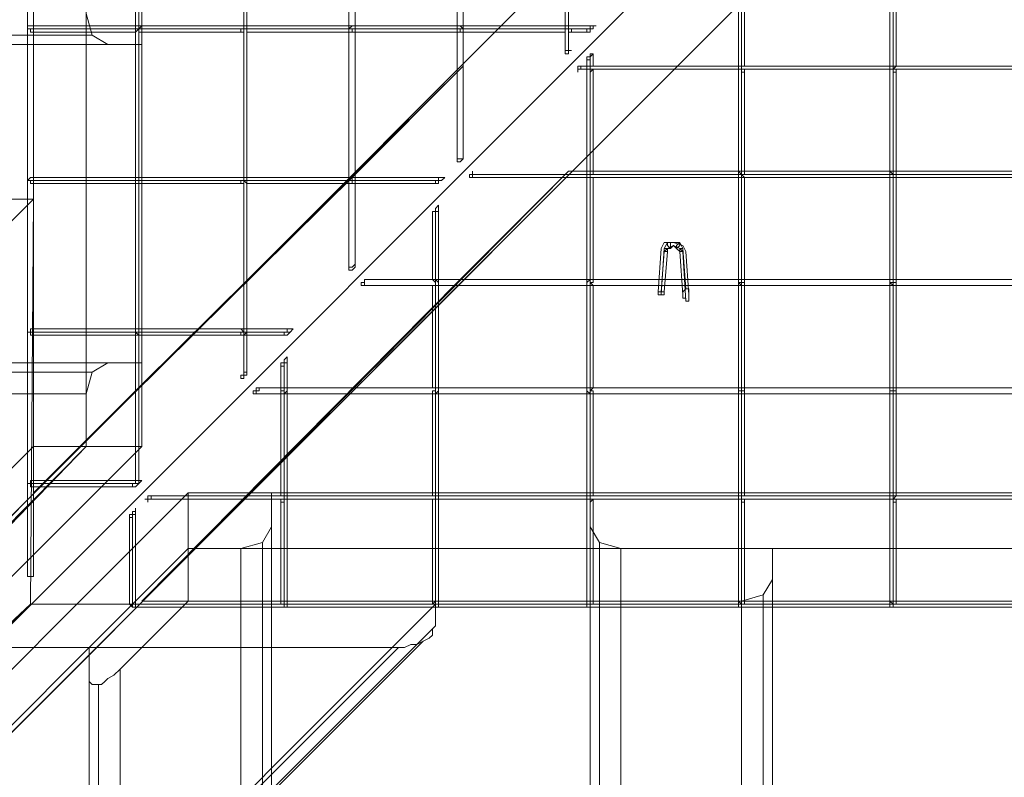
# Model space of a CAD drawing. Units: millimetres. Extents: x -305 to 4462, y -2385 to 2385.
# Drawn here: x 1613 to 1937, y -518 to -269 of the extents above; entities that cross this region are included whole.
import ezdxf

# ---------------------------------------------------------------- set-up
doc = ezdxf.new("R2010")
doc.units = ezdxf.units.MM
for name, color, linetype, lineweight in [('brædder kalmar', 32, 'Continuous', 9), ('brædder lærk', 32, 'Continuous', 9), ('kramper', 253, 'Continuous', 9), ('mål & tekst', 3, 'Continuous', 13), ('net', 251, 'Continuous', 9), ('tagspær', 32, 'Continuous', 9)]:
    doc.layers.add(name, color=color, linetype=linetype, lineweight=lineweight)

# ---------------------------------------------------------------- blocks, each defined once
blk = doc.blocks.new('20090')
at = {"layer": 'brædder kalmar', "flags": 128}
for points in [[(-255.25, -52.09), (1653.29, -52.09), (1653.29, -276.93)], [(1634.98, -62.27), (1634.98, -266.76), (1637.01, -273.88), (1642.1, -276.93)], [(1617.68, -227.08), (1619.72, -219.96), (1624.81, -216.91), (1634.98, -216.91), (1634.98, -409.18), (1603.44, -441.74)], [(-270.51, -273.88), (1637.01, -273.88)], [(1617.68, -327.8), (1616.67, -461.07), (-290.86, -2369.61), (-290.86, -2236.34)], [(1642.1, -381.72), (-265.43, -381.72), (-255.25, -381.72), (1653.29, -381.72)], [(1634.98, -391.89), (1637.01, -384.77), (1642.1, -381.72), (1653.29, -381.72), (1653.29, -409.18), (1455.93, -606.55)], [(-270.51, -384.77), (1637.01, -384.77)], [(1617.68, -409.18), (1634.98, -409.18)], [(1634.98, -409.18), (1653.29, -409.18)], [(1471.19, -621.81), (1668.55, -424.44), (1696.02, -424.44)], [(1668.55, -424.44), (1668.55, -442.76)], [(1800.81, -424.44), (2025.64, -424.44)], [(1685.85, -442.76), (1692.97, -440.72), (1696.02, -435.63)], [(1800.81, -435.63), (1803.86, -440.72), (1810.98, -442.76)], [(1636, -475.31), (1668.55, -442.76), (1860.83, -442.76)], [(1668.55, -442.76), (1668.55, -460.05)], [(1692.97, -2349.27), (1692.97, -440.72)], [(1803.86, -2349.27), (1803.86, -440.72)], [(1850.66, -460.05), (1857.78, -458.02), (1860.83, -452.93)], [(1857.78, -2367.58), (1857.78, -458.02)], [(-158.6, -2370.63), (-290.86, -2369.61), (1616.67, -461.07), (1749.94, -461.07)], [(1616.67, -461.07), (1602.42, -474.29)], [(1602.42, -475.31), (1616.67, -461.07)], [(1749.94, -468.19), (1748.92, -469.21), (1748.92, -471.24), (1747.91, -472.26), (1745.87, -473.28), (1743.84, -474.29), (1741.8, -474.29), (1739.77, -475.31), (1737.73, -475.31)], [(-161.66, -2381.82), (1745.87, -473.28)], [(1646.17, -482.43), (1644.14, -484.47), (1642.1, -485.48), (1641.08, -486.5), (1640.07, -487.52), (1638.03, -487.52), (1637.01, -487.52), (1636, -486.5), (1636, -485.48)], [(1639.05, -2367.58), (1639.05, -487.52)]]:
    blk.add_lwpolyline(points, dxfattribs=at)
for points in [[(1595.3, -431.57), (1617.68, -409.18), (1617.68, -227.08), (-289.84, -227.08), (-289.84, -431.57), (1595.3, -431.57)], [(1642.1, -276.93), (1653.29, -276.93), (-255.25, -276.93), (-265.43, -276.93)], [(-290.86, -2236.34), (-297.98, -2236.34), (1610.56, -327.8), (1617.68, -327.8), (-290.86, -2236.34)], [(1448.8, -597.39), (1634.98, -409.18), (1634.98, -391.89), (-272.55, -391.89), (-272.55, -597.39), (1448.8, -597.39)], [(1696.02, -435.63), (1696.02, -2344.18), (1696.02, -2334.01), (1696.02, -424.44), (1696.02, -435.63)], [(1800.81, -2344.18), (1800.81, -435.63), (1800.81, -424.44), (1800.81, -2334.01), (1800.81, -2344.18)], [(1668.55, -442.76), (1481.36, -629.95), (1481.36, -2351.3), (1685.85, -2351.3), (1685.85, -442.76), (1668.55, -442.76)], [(1810.98, -442.76), (1810.98, -2351.3), (2015.47, -2351.3), (2015.47, -442.76), (1810.98, -442.76)], [(1860.83, -452.93), (1860.83, -2362.49), (1860.83, -2351.3), (1860.83, -442.76), (1860.83, -452.93)], [(1668.55, -460.05), (1646.17, -482.43), (1646.17, -2369.61), (1850.66, -2369.61), (1850.66, -460.05), (1668.55, -460.05)], [(-158.6, -2377.75), (-158.6, -2370.63), (1749.94, -461.07), (1749.94, -468.19), (-158.6, -2377.75)], [(-305.1, -2383.86), (-170.81, -2383.86), (1737.73, -475.31), (1602.42, -475.31), (-305.1, -2383.86)], [(1636, -485.48), (1636, -475.31), (1636, -2351.3), (1636, -2362.49), (1636, -485.48)]]:
    blk.add_lwpolyline(points, close=True, dxfattribs=at)
at = {"layer": 'brædder lærk', "flags": 128}
for points in [[(1653.29, 390.45), (1617.68, 425.04), (1617.68, -424.44), (1653.29, -388.84), (1653.29, 390.45)], [(1688.9, -424.44), (1653.29, -460.05), (2502.78, -460.05), (2468.19, -424.44), (1688.9, -424.44)]]:
    blk.add_lwpolyline(points, close=True, dxfattribs=at)
for points in [[(1617.68, 425.04), (1723.49, 320.25), (1723.49, -319.66), (1617.68, -424.44)], [(1723.49, 320.25), (1759.1, 285.66), (1759.1, -284.05), (1723.49, -319.66)], [(1653.29, -388.84), (1759.1, -284.05)], [(1793.69, -318.64), (1688.9, -424.44)], [(1758.08, -354.25), (1793.69, -318.64), (2362.38, -318.64), (2397.99, -354.25)], [(1653.29, -460.05), (1758.08, -354.25), (2397.99, -354.25), (2502.78, -460.05)]]:
    blk.add_lwpolyline(points, dxfattribs=at)
at = {"layer": 'kramper', "flags": 128}
for points in [[(1833.36, -359.33), (1832.34, -345.09), (1831.33, -343.06), (1828.28, -342.04), (1825.22, -342.04), (1824.21, -344.07), (1823.19, -358.32)], [(1832.34, -357.3), (1831.33, -344.07), (1830.31, -342.04), (1828.28, -342.04), (1826.24, -342.04), (1825.22, -344.07), (1824.21, -359.33)], [(1832.34, -361.37), (1831.33, -345.09), (1830.31, -344.07), (1828.28, -343.06), (1826.24, -344.07), (1825.22, -345.09), (1824.21, -358.32)], [(1831.33, -359.33), (1830.31, -345.09), (1829.29, -344.07), (1828.28, -343.06), (1827.26, -344.07), (1826.24, -344.07)], [(1825.22, -345.09), (1826.24, -345.09), (1826.24, -344.07), (1825.22, -344.07)], [(1826.24, -345.09), (1825.22, -358.32)], [(1831.33, -345.09), (1831.33, -344.07)], [(1823.19, -359.33), (1824.21, -359.33)], [(1833.36, -361.37), (1832.34, -361.37)]]:
    blk.add_lwpolyline(points, dxfattribs=at)
for points in [[(1827.26, -344.07), (1827.26, -343.06), (1827.26, -342.04), (1826.24, -342.04), (1826.24, -343.06), (1827.26, -344.07)], [(1829.29, -344.07), (1829.29, -343.06), (1830.31, -342.04), (1830.31, -343.06), (1829.29, -344.07)], [(1825.22, -345.09), (1825.22, -344.07), (1826.24, -344.07), (1826.24, -345.09)], [(1831.33, -345.09), (1830.31, -345.09), (1830.31, -344.07), (1831.33, -344.07), (1830.31, -344.07), (1830.31, -345.09)], [(1823.19, -359.33), (1824.21, -359.33), (1825.22, -359.33), (1825.22, -358.32), (1824.21, -358.32), (1823.19, -358.32)], [(1832.34, -361.37), (1832.34, -360.35), (1831.33, -360.35), (1831.33, -359.33), (1831.33, -358.32), (1832.34, -357.3), (1833.36, -357.3), (1833.36, -358.32), (1833.36, -359.33), (1833.36, -360.35), (1833.36, -361.37)]]:
    blk.add_lwpolyline(points, close=True, dxfattribs=at)
at = {"layer": 'net', "flags": 128}
for points in [[(1617.68, 127.98), (1617.68, 78.13), (1617.68, 28.28), (1617.68, -21.57), (1617.68, -71.42), (1617.68, -121.27), (1617.68, -171.12), (1617.68, -221.99), (1617.68, -271.84), (1617.68, -321.69), (1617.68, -371.54), (1617.68, -421.39), (1617.68, -451.91), (1617.68, -422.41), (1650.24, -422.41)], [(1651.26, 178.84), (1686.86, 178.84), (1686.86, 228.69), (1721.45, 228.69), (1757.06, 228.69), (1757.06, 278.54), (1792.67, 278.54), (1792.67, 228.69), (1757.06, 228.69), (1757.06, 178.84), (1721.45, 178.84), (1686.86, 178.84), (1686.86, 127.98), (1686.86, 78.13), (1686.86, 28.28), (1686.86, -21.57), (1686.86, -71.42), (1686.86, -121.27), (1686.86, -171.12), (1686.86, -221.99), (1686.86, -271.84), (1686.86, -321.69), (1686.86, -371.54)], [(1651.26, 127.98), (1686.86, 127.98), (1652.27, 127.98), (1687.88, 127.98), (1687.88, 78.13), (1687.88, 28.28), (1687.88, -21.57), (1687.88, -71.42), (1687.88, -121.27), (1687.88, -171.12), (1687.88, -221.99), (1687.88, -270.82)], [(1721.45, 127.98), (1757.06, 127.98), (1723.49, 127.98), (1759.1, 127.98), (1759.1, 78.13), (1759.1, 28.28), (1759.1, -21.57), (1759.1, -71.42), (1759.1, -121.27), (1759.1, -171.12), (1759.1, -221.99), (1759.1, -271.84), (1759.1, -314.57), (1759.1, -272.86), (1792.67, -272.86), (1792.67, -279.98), (1792.67, -271.84), (1757.06, -271.84), (1721.45, -271.84)], [(1723.49, -270.82), (1757.06, -270.82), (1757.06, -221.99), (1757.06, -171.12), (1757.06, -121.27), (1757.06, -71.42), (1757.06, -21.57), (1757.06, 28.28), (1757.06, 78.13), (1757.06, 127.98), (1757.06, 79.14), (1723.49, 79.14)], [(1832.34, -248.44), (1850.66, -248.44), (1850.66, -284.05), (1900.51, -284.05), (1900.51, -248.44), (1950.36, -248.44), (1950.36, -284.05), (2000.21, -284.05), (2000.21, -248.44), (2050.06, -248.44), (2050.06, -212.84), (2099.91, -212.84), (2099.91, -178.25), (2149.76, -178.25), (2149.76, -142.64), (2199.61, -142.64), (2150.77, -142.64), (2150.77, -109.07), (2182.31, -109.07)], [(1832.34, -250.48), (1850.66, -250.48), (1850.66, -285.07), (1900.51, -285.07), (1900.51, -250.48), (1950.36, -250.48)], [(1652.27, -270.82), (1652.27, -221.99), (1652.27, -171.12), (1617.68, -171.12)], [(1723.49, -270.82), (1723.49, -221.99), (1723.49, -171.12), (1687.88, -171.12), (1652.27, -171.12)], [(1615.65, -221.99), (1651.26, -221.99), (1617.68, -221.99), (1652.27, -221.99), (1652.27, -271.84)], [(1651.26, -271.84), (1651.26, -221.99), (1651.26, -270.82), (1617.68, -270.82), (1617.68, -221.99)], [(1651.26, -221.99), (1686.86, -221.99), (1652.27, -221.99), (1687.88, -221.99), (1687.88, -271.84), (1687.88, -321.69), (1687.88, -371.54)], [(1652.27, -270.82), (1686.86, -270.82), (1686.86, -221.99), (1721.45, -221.99), (1687.88, -221.99), (1723.49, -221.99), (1723.49, -271.84)], [(1721.45, -271.84), (1721.45, -221.99), (1721.45, -270.82), (1687.88, -270.82)], [(1757.06, -314.57), (1757.06, -271.84), (1757.06, -221.99), (1723.49, -221.99), (1759.1, -221.99), (1759.1, -270.82), (1792.67, -270.82), (1792.67, -221.99), (1792.67, -271.84), (1800.81, -271.84)], [(1802.84, -270.82), (1793.69, -270.82), (1793.69, -221.99), (1793.69, -271.84), (1801.82, -271.84)], [(1801.82, -279.98), (1801.82, -284.05), (1849.64, -284.05), (1849.64, -250.48), (1831.33, -250.48)], [(1651.26, -321.69), (1651.26, -271.84), (1615.65, -271.84)], [(1652.27, -321.69), (1652.27, -271.84), (1617.68, -271.84)], [(1721.45, -321.69), (1721.45, -271.84), (1686.86, -271.84), (1651.26, -271.84)], [(1723.49, -321.69), (1723.49, -271.84), (1687.88, -271.84), (1652.27, -271.84)], [(1723.49, -271.84), (1759.1, -271.84), (1793.69, -271.84), (1793.69, -279.98)], [(1652.27, -320.67), (1652.27, -272.86)], [(1652.27, -320.67), (1686.86, -320.67), (1686.86, -272.86), (1652.27, -272.86)], [(1687.88, -320.67), (1721.45, -320.67), (1721.45, -272.86), (1687.88, -272.86)], [(1687.88, -320.67), (1687.88, -272.86)], [(1723.49, -320.67), (1723.49, -272.86)], [(1757.06, -315.59), (1757.06, -272.86), (1723.49, -272.86)], [(1793.69, -278.96), (1793.69, -272.86), (1800.81, -272.86)], [(1796.74, -284.05), (1800.81, -284.05), (1800.81, -281)], [(1800.81, -282.02), (1800.81, -285.07), (1796.74, -285.07), (1799.79, -285.07), (1799.79, -319.66), (1762.15, -319.66)], [(1797.76, -284.05), (1799.79, -284.05), (1799.79, -282.02)], [(1950.36, -389.85), (1900.51, -389.85), (1900.51, -354.25), (1900.51, -319.66), (1850.66, -319.66), (1850.66, -284.05), (1800.81, -284.05), (1800.81, -319.66), (1850.66, -319.66), (1850.66, -354.25), (1850.66, -389.85), (1900.51, -389.85), (1900.51, -425.46)], [(1900.51, -426.48), (1900.51, -391.89), (1850.66, -391.89), (1850.66, -356.28), (1850.66, -320.67), (1800.81, -320.67), (1800.81, -285.07), (1850.66, -285.07), (1850.66, -320.67), (1900.51, -320.67), (1900.51, -356.28), (1900.51, -391.89), (1950.36, -391.89), (2000.21, -391.89), (2050.06, -391.89), (2099.91, -391.89), (2149.76, -391.89), (2199.61, -391.89), (2150.77, -391.89), (2150.77, -425.46)], [(1723.49, -320.67), (1751.97, -320.67)], [(1850.66, -425.46), (1850.66, -389.85), (1800.81, -389.85), (1800.81, -354.25), (1800.81, -319.66), (1761.13, -319.66)], [(1799.79, -354.25), (1799.79, -320.67), (1761.13, -320.67), (1800.81, -320.67), (1800.81, -356.28), (1800.81, -391.89), (1850.66, -391.89), (1850.66, -426.48)], [(1849.64, -354.25), (1849.64, -320.67), (1801.82, -320.67), (1801.82, -354.25)], [(1851.67, -354.25), (1851.67, -320.67), (1899.49, -320.67), (1899.49, -354.25)], [(1949.34, -354.25), (1949.34, -320.67), (1901.52, -320.67), (1901.52, -354.25)], [(1652.27, -421.39), (1651.26, -422.41), (1650.24, -422.41), (1650.24, -421.39), (1651.26, -421.39), (1651.26, -371.54), (1651.26, -321.69), (1615.65, -321.69)], [(1617.68, -421.39), (1652.27, -421.39), (1652.27, -371.54), (1652.27, -321.69), (1617.68, -321.69)], [(1721.45, -350.18), (1721.45, -321.69), (1686.86, -321.69), (1651.26, -321.69)], [(1723.49, -350.18), (1723.49, -321.69), (1687.88, -321.69), (1652.27, -321.69)], [(1652.27, -322.71), (1652.27, -370.52), (1686.86, -370.52)], [(1652.27, -322.71), (1686.86, -322.71), (1686.86, -370.52)], [(1687.88, -322.71), (1721.45, -322.71), (1721.45, -351.2)], [(1687.88, -370.52), (1687.88, -322.71)], [(1721.45, -321.69), (1750.96, -321.69)], [(1723.49, -321.69), (1751.97, -321.69)], [(1723.49, -349.16), (1723.49, -322.71)], [(1723.49, -322.71), (1749.94, -322.71)], [(1750.96, -354.25), (1750.96, -329.83)], [(1748.92, -354.25), (1748.92, -331.87)], [(1800.81, -425.46), (1800.81, -389.85), (1749.94, -389.85), (1749.94, -354.25), (1749.94, -330.85)], [(1800.81, -426.48), (1800.81, -391.89), (1749.94, -391.89), (1749.94, -356.28), (1749.94, -331.87)], [(1748.92, -356.28), (1748.92, -389.85), (1701.11, -389.85), (1701.11, -379.68)], [(1748.92, -356.28), (1725.52, -356.28)], [(2000.21, -354.25), (1950.36, -354.25), (1900.51, -354.25), (1850.66, -354.25), (1800.81, -354.25), (1749.94, -354.25), (1726.54, -354.25), (1748.92, -354.25)], [(1950.36, -356.28), (1900.51, -356.28), (1850.66, -356.28), (1800.81, -356.28), (1749.94, -356.28), (1726.54, -356.28)], [(1799.79, -354.25), (1750.96, -354.25)], [(1799.79, -356.28), (1750.96, -356.28)], [(1799.79, -356.28), (1799.79, -389.85), (1750.96, -389.85), (1750.96, -356.28)], [(1849.64, -354.25), (1801.82, -354.25)], [(1849.64, -356.28), (1801.82, -356.28)], [(1849.64, -356.28), (1849.64, -389.85), (1801.82, -389.85), (1801.82, -356.28)], [(1899.49, -354.25), (1851.67, -354.25)], [(1899.49, -356.28), (1851.67, -356.28)], [(1899.49, -356.28), (1899.49, -389.85), (1851.67, -389.85), (1851.67, -356.28)], [(1949.34, -354.25), (1901.52, -354.25)], [(1949.34, -356.28), (1901.52, -356.28)], [(1949.34, -356.28), (1949.34, -389.85), (1901.52, -389.85), (1901.52, -356.28)], [(1615.65, -371.54), (1651.26, -371.54), (1686.86, -371.54)], [(1617.68, -371.54), (1652.27, -371.54), (1687.88, -371.54)], [(1686.86, -386.8), (1686.86, -372.56), (1652.27, -372.56), (1652.27, -420.37)], [(1686.86, -385.78), (1686.86, -371.54), (1701.11, -371.54)], [(1687.88, -370.52), (1702.12, -370.52)], [(1687.88, -385.78), (1687.88, -371.54), (1702.12, -371.54)], [(1687.88, -384.77), (1687.88, -372.56), (1700.09, -372.56)], [(1699.07, -381.72), (1699.07, -389.85), (1691.95, -389.85)], [(1749.94, -425.46), (1749.94, -389.85), (1700.09, -389.85), (1700.09, -380.7)], [(1749.94, -426.48), (1749.94, -391.89), (1700.09, -391.89), (1700.09, -381.72)], [(1699.07, -425.46), (1699.07, -391.89), (1689.92, -391.89)], [(1700.09, -425.46), (1700.09, -389.85), (1690.93, -389.85)], [(1700.09, -426.48), (1700.09, -391.89), (1690.93, -391.89)], [(1748.92, -425.46), (1748.92, -391.89), (1701.11, -391.89), (1701.11, -425.46)], [(1750.96, -425.46), (1750.96, -391.89), (1799.79, -391.89), (1799.79, -425.46)], [(1849.64, -425.46), (1849.64, -391.89), (1801.82, -391.89), (1801.82, -425.46)], [(1851.67, -425.46), (1851.67, -391.89), (1899.49, -391.89), (1899.49, -425.46)], [(1949.34, -425.46), (1949.34, -391.89), (1901.52, -391.89), (1901.52, -425.46)], [(1615.65, -421.39), (1651.26, -421.39)], [(1950.36, -461.07), (1900.51, -461.07), (1850.66, -461.07), (1800.81, -461.07), (1749.94, -461.07), (1700.09, -461.07), (1650.24, -461.07), (1649.22, -461.07), (1650.24, -462.09), (1651.26, -462.09), (1651.26, -461.07), (1651.26, -460.05), (1650.24, -461.07)], [(1651.26, -461.07), (1699.07, -461.07), (1699.07, -426.48), (1654.31, -426.48)], [(1700.09, -461.07), (1700.09, -425.46), (1655.33, -425.46)], [(1700.09, -462.09), (1700.09, -426.48), (1655.33, -426.48)], [(1699.07, -425.46), (1656.34, -425.46)], [(1749.94, -461.07), (1749.94, -425.46), (1700.09, -425.46)], [(1749.94, -462.09), (1749.94, -426.48), (1700.09, -426.48)], [(1748.92, -425.46), (1701.11, -425.46)], [(1800.81, -461.07), (1800.81, -425.46), (1749.94, -425.46)], [(1800.81, -462.09), (1800.81, -426.48), (1749.94, -426.48)], [(1799.79, -425.46), (1750.96, -425.46)], [(1850.66, -461.07), (1850.66, -425.46), (1800.81, -425.46)], [(1850.66, -462.09), (1850.66, -426.48), (1800.81, -426.48)], [(1849.64, -425.46), (1801.82, -425.46)], [(1900.51, -461.07), (1900.51, -425.46), (1850.66, -425.46)], [(1900.51, -462.09), (1900.51, -426.48), (1850.66, -426.48)], [(1899.49, -425.46), (1851.67, -425.46)], [(1950.36, -425.46), (1900.51, -425.46)], [(1950.36, -426.48), (1900.51, -426.48)], [(1949.34, -425.46), (1901.52, -425.46)], [(1650.24, -461.07), (1650.24, -430.55)], [(1651.26, -461.07), (1651.26, -430.55)], [(1649.22, -461.07), (1649.22, -432.58)], [(1650.24, -462.09), (1650.24, -431.57)]]:
    blk.add_lwpolyline(points, dxfattribs=at)
for points in [[(1615.65, 428.09), (1615.65, -451.91), (1615.65, -421.39), (1615.65, -371.54), (1615.65, -321.69), (1615.65, -271.84), (1615.65, -221.99), (1615.65, -171.12), (1615.65, -121.27), (1615.65, -71.42), (1615.65, -21.57), (1615.65, 28.28), (1615.65, 78.13), (1615.65, 127.98), (1615.65, 178.84), (1615.65, 228.69), (1615.65, 278.54), (1615.65, 328.39), (1615.65, 378.24)], [(1899.49, -250.48), (1851.67, -250.48), (1851.67, -284.05), (1899.49, -284.05)], [(1949.34, -250.48), (1901.52, -250.48), (1901.52, -284.05), (1949.34, -284.05)], [(1615.65, -271.84), (1616.67, -271.84), (1616.67, -272.86), (1617.68, -272.86), (1617.68, -271.84), (1617.68, -270.82), (1616.67, -270.82), (1615.65, -270.82)], [(1652.27, -271.84), (1651.26, -272.86), (1651.26, -271.84), (1651.26, -270.82), (1652.27, -270.82)], [(1651.26, -271.84), (1652.27, -271.84), (1652.27, -272.86), (1653.29, -272.86), (1653.29, -271.84), (1652.27, -271.84), (1653.29, -270.82), (1652.27, -270.82), (1651.26, -270.82)], [(1687.88, -271.84), (1686.86, -271.84), (1686.86, -272.86), (1685.85, -272.86), (1685.85, -271.84), (1686.86, -271.84), (1686.86, -270.82), (1685.85, -270.82), (1686.86, -270.82), (1687.88, -270.82)], [(1686.86, -271.84), (1687.88, -271.84), (1687.88, -272.86), (1687.88, -271.84), (1687.88, -270.82), (1686.86, -270.82)], [(1723.49, -271.84), (1722.47, -271.84), (1722.47, -272.86), (1721.45, -272.86), (1721.45, -271.84), (1721.45, -270.82), (1722.47, -270.82), (1723.49, -270.82)], [(1721.45, -271.84), (1722.47, -271.84), (1722.47, -272.86), (1723.49, -272.86), (1723.49, -271.84), (1723.49, -270.82), (1722.47, -270.82)], [(1759.1, -271.84), (1758.08, -270.82), (1757.06, -270.82), (1757.06, -271.84), (1757.06, -270.82), (1758.08, -270.82), (1759.1, -270.82)], [(1757.06, -271.84), (1757.06, -272.86), (1758.08, -272.86), (1758.08, -271.84), (1759.1, -271.84), (1759.1, -272.86), (1758.08, -272.86), (1758.08, -271.84)], [(1793.69, -271.84), (1793.69, -270.82), (1792.67, -270.82), (1792.67, -271.84), (1792.67, -270.82), (1793.69, -270.82), (1794.7, -270.82), (1793.69, -270.82)], [(1792.67, -271.84), (1792.67, -272.86), (1792.67, -271.84), (1793.69, -271.84), (1794.7, -271.84), (1794.7, -272.86), (1793.69, -272.86), (1793.69, -271.84)], [(1802.84, -270.82), (1801.82, -270.82), (1801.82, -271.84), (1800.81, -271.84), (1800.81, -272.86), (1799.79, -272.86), (1799.79, -271.84), (1800.81, -271.84), (1800.81, -270.82), (1801.82, -270.82), (1802.84, -270.82)], [(1651.26, -320.67), (1651.26, -272.86), (1617.68, -272.86), (1617.68, -320.67)], [(1793.69, -278.96), (1794.7, -278.96), (1793.69, -278.96), (1793.69, -279.98), (1792.67, -279.98), (1792.67, -278.96), (1793.69, -278.96)], [(1799.79, -282.02), (1799.79, -281), (1800.81, -281), (1800.81, -279.98), (1801.82, -279.98), (1800.81, -281), (1800.81, -282.02), (1799.79, -282.02)], [(1797.76, -284.05), (1797.76, -285.07), (1796.74, -285.07), (1796.74, -286.08), (1796.74, -285.07), (1796.74, -284.05), (1797.76, -284.05)], [(1800.81, -284.05), (1799.79, -284.05), (1799.79, -285.07), (1800.81, -285.07), (1800.81, -284.05), (1801.82, -284.05)], [(1800.81, -285.07), (1799.79, -285.07), (1799.79, -286.08), (1799.79, -285.07), (1799.79, -284.05), (1800.81, -284.05), (1800.81, -285.07), (1801.82, -285.07), (1800.81, -286.08)], [(1849.64, -285.07), (1849.64, -319.66), (1801.82, -319.66), (1801.82, -285.07)], [(1850.66, -284.05), (1849.64, -284.05), (1849.64, -285.07), (1850.66, -285.07), (1850.66, -284.05), (1851.67, -284.05)], [(1850.66, -285.07), (1849.64, -285.07), (1849.64, -286.08), (1849.64, -285.07), (1849.64, -284.05), (1850.66, -284.05), (1850.66, -285.07), (1851.67, -285.07), (1851.67, -286.08), (1850.66, -286.08)], [(1899.49, -285.07), (1899.49, -319.66), (1851.67, -319.66), (1851.67, -285.07)], [(1900.51, -284.05), (1899.49, -284.05), (1899.49, -285.07), (1900.51, -285.07), (1901.52, -284.05)], [(1900.51, -285.07), (1899.49, -285.07), (1899.49, -286.08), (1899.49, -285.07), (1899.49, -284.05), (1900.51, -284.05), (1900.51, -285.07), (1901.52, -285.07), (1901.52, -286.08), (1900.51, -286.08)], [(1900.51, -284.05), (1950.36, -284.05), (1950.36, -319.66), (1900.51, -319.66)], [(1900.51, -285.07), (1950.36, -285.07), (1950.36, -320.67), (1900.51, -320.67)], [(1949.34, -285.07), (1949.34, -319.66), (1901.52, -319.66), (1901.52, -285.07)], [(1757.06, -315.59), (1757.06, -314.57), (1758.08, -314.57), (1759.1, -314.57), (1758.08, -315.59), (1757.06, -315.59)], [(1615.65, -321.69), (1616.67, -321.69), (1616.67, -322.71), (1617.68, -322.71), (1617.68, -321.69), (1617.68, -320.67), (1616.67, -320.67)], [(1652.27, -321.69), (1652.27, -322.71), (1651.26, -322.71), (1651.26, -321.69), (1651.26, -320.67), (1652.27, -320.67)], [(1651.26, -321.69), (1652.27, -321.69), (1652.27, -322.71), (1653.29, -322.71), (1653.29, -321.69), (1652.27, -321.69), (1653.29, -321.69), (1653.29, -320.67), (1652.27, -320.67), (1651.26, -320.67)], [(1687.88, -321.69), (1686.86, -321.69), (1686.86, -322.71), (1685.85, -322.71), (1685.85, -321.69), (1686.86, -321.69), (1686.86, -320.67), (1685.85, -320.67), (1686.86, -320.67), (1687.88, -320.67)], [(1686.86, -321.69), (1687.88, -322.71), (1687.88, -321.69), (1687.88, -320.67), (1686.86, -320.67)], [(1723.49, -321.69), (1722.47, -321.69), (1722.47, -322.71), (1721.45, -322.71), (1721.45, -321.69), (1721.45, -320.67), (1722.47, -320.67), (1723.49, -320.67)], [(1721.45, -321.69), (1722.47, -321.69), (1722.47, -322.71), (1723.49, -322.71), (1723.49, -321.69), (1723.49, -320.67), (1722.47, -320.67), (1722.47, -321.69)], [(1751.97, -320.67), (1752.99, -320.67), (1751.97, -321.69), (1750.96, -321.69), (1750.96, -322.71), (1749.94, -322.71), (1749.94, -321.69), (1750.96, -321.69), (1750.96, -320.67), (1751.97, -320.67)], [(1761.13, -320.67), (1761.13, -319.66), (1762.15, -319.66), (1762.15, -318.64), (1762.15, -319.66), (1762.15, -320.67), (1761.13, -320.67)], [(1800.81, -320.67), (1800.81, -319.66), (1801.82, -319.66), (1801.82, -318.64), (1800.81, -318.64), (1800.81, -319.66), (1799.79, -319.66), (1799.79, -318.64), (1799.79, -319.66), (1799.79, -320.67)], [(1800.81, -319.66), (1800.81, -320.67), (1801.82, -320.67), (1800.81, -320.67), (1799.79, -320.67), (1799.79, -319.66)], [(1850.66, -320.67), (1850.66, -319.66), (1851.67, -319.66), (1851.67, -318.64), (1850.66, -318.64), (1850.66, -319.66), (1849.64, -318.64), (1849.64, -319.66), (1849.64, -320.67)], [(1850.66, -319.66), (1851.67, -320.67), (1850.66, -320.67), (1849.64, -320.67), (1849.64, -319.66)], [(1900.51, -320.67), (1900.51, -319.66), (1901.52, -319.66), (1901.52, -318.64), (1900.51, -318.64), (1900.51, -319.66), (1899.49, -318.64), (1899.49, -319.66), (1899.49, -320.67)], [(1900.51, -319.66), (1901.52, -319.66), (1901.52, -320.67), (1900.51, -320.67), (1899.49, -320.67), (1899.49, -319.66)], [(1651.26, -370.52), (1651.26, -322.71), (1617.68, -322.71), (1617.68, -370.52)], [(1748.92, -331.87), (1749.94, -331.87), (1749.94, -330.85), (1750.96, -329.83), (1750.96, -330.85), (1750.96, -331.87), (1749.94, -331.87), (1749.94, -332.88), (1749.94, -331.87), (1748.92, -331.87)], [(1721.45, -351.2), (1721.45, -350.18), (1722.47, -350.18), (1723.49, -349.16), (1723.49, -350.18), (1722.47, -351.2), (1721.45, -351.2)], [(1725.52, -356.28), (1725.52, -355.26), (1726.54, -355.26), (1726.54, -354.25), (1726.54, -355.26), (1726.54, -356.28), (1725.52, -356.28)], [(1749.94, -354.25), (1750.96, -355.26), (1750.96, -356.28), (1749.94, -356.28), (1748.92, -356.28), (1749.94, -356.28), (1749.94, -355.26)], [(1749.94, -356.28), (1750.96, -356.28), (1750.96, -355.26), (1750.96, -354.25), (1749.94, -354.25), (1748.92, -354.25), (1749.94, -355.26)], [(1800.81, -354.25), (1800.81, -355.26), (1801.82, -356.28), (1800.81, -356.28), (1799.79, -356.28), (1799.79, -355.26)], [(1800.81, -356.28), (1800.81, -355.26), (1801.82, -355.26), (1801.82, -354.25), (1800.81, -354.25), (1799.79, -354.25), (1799.79, -355.26), (1799.79, -356.28)], [(1850.66, -354.25), (1850.66, -355.26), (1851.67, -355.26), (1851.67, -356.28), (1850.66, -356.28), (1849.64, -356.28), (1849.64, -355.26), (1850.66, -355.26)], [(1850.66, -356.28), (1850.66, -355.26), (1851.67, -355.26), (1851.67, -354.25), (1850.66, -354.25), (1849.64, -354.25), (1849.64, -355.26)], [(1900.51, -354.25), (1900.51, -355.26), (1901.52, -355.26), (1901.52, -356.28), (1900.51, -356.28), (1899.49, -356.28), (1899.49, -355.26), (1900.51, -355.26)], [(1900.51, -356.28), (1900.51, -355.26), (1901.52, -355.26), (1901.52, -354.25), (1900.51, -354.25), (1899.49, -354.25), (1899.49, -355.26)], [(1615.65, -371.54), (1616.67, -371.54), (1616.67, -372.56), (1617.68, -372.56), (1617.68, -371.54), (1617.68, -370.52), (1616.67, -370.52), (1616.67, -371.54)], [(1651.26, -420.37), (1617.68, -420.37), (1617.68, -372.56), (1651.26, -372.56)], [(1652.27, -371.54), (1652.27, -372.56), (1651.26, -372.56), (1651.26, -371.54), (1651.26, -370.52), (1652.27, -370.52)], [(1651.26, -371.54), (1652.27, -372.56), (1653.29, -372.56), (1653.29, -371.54), (1652.27, -371.54), (1653.29, -371.54), (1653.29, -370.52), (1652.27, -370.52), (1651.26, -370.52)], [(1687.88, -371.54), (1687.88, -370.52), (1686.86, -370.52), (1685.85, -370.52), (1686.86, -371.54), (1686.86, -370.52), (1687.88, -370.52)], [(1686.86, -371.54), (1685.85, -371.54), (1685.85, -372.56), (1686.86, -372.56), (1687.88, -371.54), (1687.88, -372.56), (1686.86, -372.56)], [(1702.12, -370.52), (1703.14, -370.52), (1702.12, -371.54), (1701.11, -372.56), (1700.09, -372.56), (1700.09, -371.54), (1701.11, -371.54), (1701.11, -370.52), (1702.12, -370.52)], [(1699.07, -381.72), (1700.09, -381.72), (1700.09, -380.7), (1701.11, -379.68), (1701.11, -380.7), (1701.11, -381.72), (1700.09, -381.72), (1700.09, -382.73), (1699.07, -382.73), (1699.07, -381.72)], [(1686.86, -386.8), (1685.85, -386.8), (1685.85, -385.78), (1686.86, -385.78), (1686.86, -384.77), (1687.88, -384.77), (1687.88, -385.78), (1686.86, -385.78), (1686.86, -386.8)], [(1689.92, -391.89), (1689.92, -390.87), (1690.93, -390.87), (1690.93, -389.85), (1691.95, -389.85), (1691.95, -390.87), (1690.93, -390.87), (1690.93, -391.89), (1689.92, -391.89)], [(1700.09, -391.89), (1701.11, -390.87), (1701.11, -389.85), (1700.09, -389.85), (1699.07, -389.85), (1699.07, -390.87), (1700.09, -390.87)], [(1700.09, -389.85), (1701.11, -389.85), (1701.11, -390.87), (1701.11, -391.89), (1700.09, -391.89), (1699.07, -391.89), (1699.07, -390.87), (1700.09, -390.87)], [(1749.94, -391.89), (1750.96, -390.87), (1750.96, -389.85), (1749.94, -389.85), (1748.92, -389.85), (1749.94, -389.85), (1749.94, -390.87)], [(1749.94, -389.85), (1750.96, -389.85), (1750.96, -390.87), (1750.96, -391.89), (1749.94, -391.89), (1748.92, -391.89), (1748.92, -390.87), (1749.94, -390.87)], [(1800.81, -391.89), (1800.81, -390.87), (1801.82, -389.85), (1800.81, -389.85), (1799.79, -389.85), (1799.79, -390.87)], [(1800.81, -389.85), (1800.81, -390.87), (1801.82, -390.87), (1801.82, -391.89), (1800.81, -391.89), (1799.79, -391.89), (1799.79, -390.87), (1799.79, -389.85)], [(1850.66, -391.89), (1850.66, -390.87), (1851.67, -390.87), (1851.67, -389.85), (1850.66, -389.85), (1849.64, -389.85), (1849.64, -390.87), (1850.66, -390.87)], [(1850.66, -389.85), (1850.66, -390.87), (1851.67, -390.87), (1851.67, -391.89), (1850.66, -391.89), (1849.64, -391.89), (1849.64, -390.87), (1849.64, -389.85)], [(1900.51, -391.89), (1900.51, -390.87), (1901.52, -390.87), (1901.52, -389.85), (1900.51, -389.85), (1899.49, -389.85), (1899.49, -390.87), (1900.51, -390.87)], [(1900.51, -389.85), (1900.51, -390.87), (1901.52, -390.87), (1901.52, -391.89), (1900.51, -391.89), (1899.49, -391.89), (1899.49, -390.87), (1899.49, -389.85)], [(1617.68, -421.39), (1617.68, -422.41), (1616.67, -422.41), (1616.67, -421.39), (1615.65, -421.39), (1616.67, -421.39), (1616.67, -420.37), (1617.68, -420.37)], [(1652.27, -421.39), (1652.27, -420.37), (1651.26, -420.37), (1651.26, -421.39), (1651.26, -420.37), (1652.27, -420.37), (1653.29, -420.37)], [(1654.31, -426.48), (1655.33, -426.48), (1655.33, -425.46), (1656.34, -425.46), (1656.34, -426.48), (1655.33, -426.48), (1655.33, -427.5), (1655.33, -426.48), (1654.31, -426.48)], [(1700.09, -425.46), (1701.11, -425.46), (1701.11, -426.48), (1701.11, -427.5), (1701.11, -426.48), (1700.09, -426.48), (1700.09, -427.5), (1699.07, -427.5), (1699.07, -426.48), (1700.09, -426.48)], [(1700.09, -426.48), (1701.11, -426.48), (1701.11, -425.46), (1700.09, -425.46), (1699.07, -425.46), (1700.09, -425.46)], [(1748.92, -426.48), (1701.11, -426.48), (1701.11, -461.07), (1748.92, -461.07)], [(1749.94, -425.46), (1750.96, -425.46), (1750.96, -426.48), (1750.96, -427.5), (1750.96, -426.48), (1749.94, -426.48), (1749.94, -427.5), (1749.94, -426.48), (1748.92, -426.48), (1749.94, -426.48)], [(1749.94, -426.48), (1750.96, -426.48), (1750.96, -425.46), (1749.94, -425.46), (1748.92, -425.46), (1749.94, -425.46)], [(1750.96, -426.48), (1799.79, -426.48), (1799.79, -461.07), (1750.96, -461.07)], [(1800.81, -425.46), (1800.81, -426.48), (1801.82, -426.48), (1800.81, -427.5), (1800.81, -426.48), (1799.79, -426.48), (1799.79, -427.5), (1799.79, -426.48), (1799.79, -425.46)], [(1800.81, -426.48), (1800.81, -425.46), (1801.82, -425.46), (1800.81, -425.46), (1799.79, -425.46), (1799.79, -426.48)], [(1849.64, -426.48), (1801.82, -426.48), (1801.82, -461.07), (1849.64, -461.07)], [(1850.66, -425.46), (1850.66, -426.48), (1851.67, -426.48), (1851.67, -427.5), (1850.66, -427.5), (1850.66, -426.48), (1849.64, -426.48), (1849.64, -427.5), (1849.64, -426.48), (1849.64, -425.46)], [(1850.66, -426.48), (1850.66, -425.46), (1851.67, -425.46), (1850.66, -425.46), (1849.64, -425.46), (1849.64, -426.48)], [(1851.67, -426.48), (1899.49, -426.48), (1899.49, -461.07), (1851.67, -461.07)], [(1900.51, -425.46), (1900.51, -426.48), (1901.52, -426.48), (1901.52, -427.5), (1900.51, -427.5), (1900.51, -426.48), (1899.49, -426.48), (1899.49, -427.5), (1899.49, -426.48), (1899.49, -425.46)], [(1900.51, -426.48), (1901.52, -425.46), (1900.51, -425.46), (1899.49, -425.46), (1899.49, -426.48)], [(1949.34, -426.48), (1901.52, -426.48), (1901.52, -461.07), (1949.34, -461.07)], [(1649.22, -432.58), (1649.22, -431.57), (1650.24, -431.57), (1650.24, -430.55), (1651.26, -430.55), (1651.26, -429.53), (1651.26, -430.55), (1651.26, -431.57), (1650.24, -431.57), (1650.24, -432.58), (1649.22, -432.58)], [(1615.65, -451.91), (1616.67, -451.91), (1617.68, -451.91), (1616.67, -451.91)], [(1700.09, -462.09), (1701.11, -462.09), (1701.11, -461.07), (1701.11, -460.05), (1701.11, -461.07), (1700.09, -461.07), (1700.09, -460.05), (1699.07, -460.05), (1699.07, -461.07), (1700.09, -461.07)], [(1749.94, -462.09), (1750.96, -462.09), (1750.96, -461.07), (1750.96, -460.05), (1750.96, -461.07), (1749.94, -461.07), (1749.94, -460.05), (1748.92, -461.07), (1749.94, -461.07)], [(1800.81, -462.09), (1800.81, -461.07), (1801.82, -461.07), (1801.82, -460.05), (1800.81, -460.05), (1800.81, -461.07), (1799.79, -461.07), (1799.79, -460.05), (1799.79, -461.07), (1799.79, -462.09)], [(1850.66, -462.09), (1850.66, -461.07), (1851.67, -461.07), (1851.67, -460.05), (1850.66, -460.05), (1850.66, -461.07), (1849.64, -460.05), (1849.64, -461.07), (1849.64, -462.09)], [(1900.51, -462.09), (1900.51, -461.07), (1901.52, -461.07), (1901.52, -460.05), (1900.51, -460.05), (1900.51, -461.07), (1899.49, -460.05), (1899.49, -461.07), (1899.49, -462.09)], [(1650.24, -462.09), (1650.24, -461.07)], [(1650.24, -462.09), (2530.25, -462.09), (2499.72, -462.09), (2449.87, -462.09), (2400.02, -462.09), (2350.17, -462.09), (2300.32, -462.09), (2250.47, -462.09), (2199.61, -462.09), (2149.76, -462.09), (2099.91, -462.09), (2050.06, -462.09), (2000.21, -462.09), (1950.36, -462.09), (1900.51, -462.09), (1850.66, -462.09), (1800.81, -462.09), (1749.94, -462.09), (1700.09, -462.09)]]:
    blk.add_lwpolyline(points, close=True, dxfattribs=at)
at = {"layer": 'tagspær', "flags": 128}
for points in [[(-46.7, -2089.84), (-46.7, -2125.45), (16.38, -2063.39), (15.36, -2061.36), (14.34, -2059.32), (14.34, -2058.3), (14.34, -2056.27), (14.34, -2054.23), (15.36, -2052.2), (15.36, -2051.18), (16.38, -2050.17), (17.4, -2049.15), (18.41, -2048.13), (19.43, -2048.13), (20.45, -2048.13), (22.48, -2048.13), (23.5, -2049.15), (24.52, -2050.17), (25.54, -2051.18), (26.55, -2052.2), (2060.23, -17.51), (2042.94, 0.81), (-46.7, -2089.84), (182.21, -1860.94)], [(2060.23, -17.51), (2078.54, -34.8), (-11.09, -2125.45), (217.81, -1896.55)]]:
    blk.add_lwpolyline(points, dxfattribs=at)
blk.add_lwpolyline([(217.81, -1896.55), (182.21, -1860.94), (2042.94, 0.81), (2078.54, -34.8), (217.81, -1896.55)], close=True, dxfattribs=at)

msp = doc.modelspace()

# ---------------------------------------------------------------- block references
at = {"layer": 'mål & tekst'}
msp.add_blockref('20090', (0, 0), dxfattribs=at)

doc.saveas('drawing.dxf')
